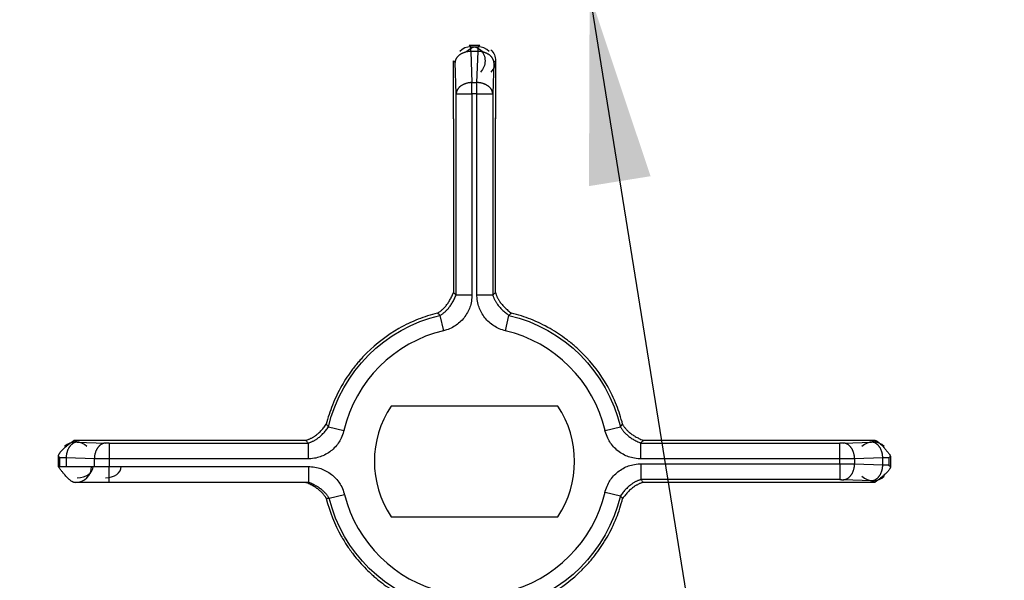
# Model space of a CAD drawing. Units: inches. Extents: x 0.1 to 33.9, y 0.1 to 22.
# Drawn here: x 21.4 to 22.3, y 6.5 to 7 of the extents above; entities that cross this region are included whole.
import ezdxf

# ---------------------------------------------------------------- set-up
doc = ezdxf.new("R2010")
doc.units = ezdxf.units.IN
doc.header["$MEASUREMENT"] = 0
doc.layers.add('1', color=7, linetype='Continuous', true_color=0xffffff)
doc.dimstyles.get("Standard").update_dxf_attribs({"dimtxt": 0.18, "dimasz": 0.18, "dimexe": 0.18, "dimexo": 0.0625, "dimgap": 0.09, "dimtad": 0, "dimtih": 1, "dimtoh": 1, "dimdec": 4, "dimzin": 0, "dimdsep": 46, "dimtxsty": 'Standard', "dimcen": 0.09, "dimadec": 0, "dimazin": 0, "dimtfac": 1, "dimtdec": 4, "dimtofl": 0, "dimtmove": 0, "dimatfit": 3, "dimfxl": 0, "dimtolj": 1, "dimtzin": 0, "dimarcsym": 0})

msp = doc.modelspace()

# ---------------------------------------------------------------- linework, layer by layer
at = {"layer": '1', "color": 254}
for p, q in [((21.83798, 6.96237), (21.83959, 6.96076)), ((21.83798, 6.96237), (21.848, 6.96237)), ((21.83959, 6.95638), (21.83959, 6.96076)), ((21.83959, 6.96076), (21.8464, 6.96076)), ((21.83959, 6.95638), (21.84062, 6.92676)), ((21.8464, 6.95638), (21.83959, 6.95638)), ((21.84536, 6.92676), (21.8464, 6.95638)), ((21.8464, 6.96076), (21.848, 6.96237)), ((21.8464, 6.95638), (21.8464, 6.96076)), ((21.82299, 6.89237), (21.82299, 6.94738)), ((21.8246, 6.94577), (21.82299, 6.94738)), ((21.82563, 6.91615), (21.8246, 6.94577)), ((21.86139, 6.94577), (21.86035, 6.91615)), ((21.86299, 6.94738), (21.86139, 6.94577)), ((21.86299, 6.94738), (21.86299, 6.89237)), ((21.84062, 6.91615), (21.84062, 6.92676)), ((21.84062, 6.92676), (21.84536, 6.92676)), ((21.84536, 6.91615), (21.84536, 6.92676)), ((21.82563, 6.72536), (21.82563, 6.91615)), ((21.82563, 6.91615), (21.84062, 6.91615)), ((21.84062, 6.91615), (21.84062, 6.72536)), ((21.84536, 6.91615), (21.84062, 6.91615)), ((21.84536, 6.72536), (21.84536, 6.91615)), ((21.84536, 6.91615), (21.86035, 6.91615)), ((21.86035, 6.91615), (21.86035, 6.72536)), ((21.82563, 6.72536), (21.84062, 6.72536)), ((21.84536, 6.72536), (21.86035, 6.72536)), ((21.81024, 6.70591), (21.81369, 6.69132)), ((21.8723, 6.69132), (21.87574, 6.70591)), ((21.92217, 6.61987), (21.76382, 6.61987)), ((21.70445, 6.60012), (21.71904, 6.59667)), ((21.96695, 6.59667), (21.98154, 6.60012)), ((21.46298, 6.58737), (21.46452, 6.58583)), ((21.46598, 6.58572), (21.49274, 6.58478)), ((21.49628, 6.58473), (21.685, 6.58473)), ((21.49628, 6.58473), (21.49628, 6.56974)), ((21.685, 6.58473), (21.685, 6.56974)), ((22.00099, 6.56974), (22.00099, 6.58473)), ((22.00099, 6.58473), (22.18971, 6.58473)), ((22.18971, 6.56974), (22.18971, 6.58473)), ((22.19324, 6.58478), (22.22001, 6.58572)), ((22.22147, 6.58583), (22.223, 6.58737)), ((21.44953, 6.57084), (21.44799, 6.57238)), ((22.23799, 6.57238), (22.23646, 6.57084)), ((21.44799, 6.56237), (21.44953, 6.56237)), ((21.44953, 6.56237), (21.44953, 6.57084)), ((21.44953, 6.56237), (21.45537, 6.56237)), ((21.48213, 6.56979), (21.45537, 6.57073)), ((21.45537, 6.57073), (21.45537, 6.56237)), ((21.45537, 6.56237), (21.48213, 6.56237)), ((21.48213, 6.56237), (21.48213, 6.56979)), ((21.48213, 6.56237), (21.49628, 6.56237)), ((21.685, 6.56974), (21.49628, 6.56974)), ((21.49628, 6.56974), (21.49628, 6.56237)), ((21.49628, 6.56237), (21.6856, 6.56237)), ((21.49628, 6.54737), (21.49628, 6.56237)), ((21.6856, 6.54737), (21.6856, 6.56237)), ((22.18971, 6.56974), (22.00099, 6.56974)), ((22.00099, 6.565), (22.18971, 6.565)), ((22.00099, 6.565), (22.00099, 6.55)), ((22.18971, 6.565), (22.18971, 6.56974)), ((22.18971, 6.565), (22.18971, 6.55)), ((22.23061, 6.57073), (22.20385, 6.56979)), ((22.20385, 6.56979), (22.20385, 6.56494)), ((22.20385, 6.56494), (22.23061, 6.56401)), ((22.23061, 6.56401), (22.23061, 6.57073)), ((22.23646, 6.57084), (22.23646, 6.56389)), ((22.23646, 6.56389), (22.23799, 6.56236)), ((21.46452, 6.54737), (21.463, 6.54737)), ((21.46598, 6.54737), (21.46452, 6.54737)), ((21.49274, 6.54737), (21.46598, 6.54737)), ((21.49628, 6.54737), (21.49274, 6.54737)), ((21.6856, 6.54737), (21.49628, 6.54737)), ((22.18971, 6.55), (22.00099, 6.55)), ((22.22001, 6.54902), (22.19324, 6.54995)), ((22.223, 6.54737), (22.22147, 6.5489)), ((21.70502, 6.53229), (21.71955, 6.53599)), ((21.96695, 6.53806), (21.98154, 6.53462)), ((21.76382, 6.51487), (21.92217, 6.51487))]:
    msp.add_line(p, q, dxfattribs=at)
for points in [[(21.83959, 6.95638, 0), (21.83912, 6.95637, 0), (21.83866, 6.95634, 0), (21.8382, 6.95631, 0), (21.83774, 6.95627, 0), (21.83728, 6.95621, 0), (21.83682, 6.95615, 0), (21.83637, 6.95608, 0), (21.83591, 6.95599, 0), (21.83547, 6.9559, 0), (21.83502, 6.9558, 0), (21.83458, 6.95569, 0), (21.83415, 6.95556, 0), (21.83372, 6.95543, 0), (21.8333, 6.95529, 0), (21.83288, 6.95514, 0), (21.83247, 6.95498, 0), (21.83206, 6.95482, 0), (21.83166, 6.95464, 0), (21.83127, 6.95446, 0), (21.83089, 6.95426, 0), (21.83052, 6.95406, 0), (21.83015, 6.95385, 0), (21.8298, 6.95364, 0), (21.82945, 6.95341, 0), (21.82911, 6.95318, 0), (21.82879, 6.95294, 0), (21.82847, 6.9527, 0), (21.82817, 6.95245, 0), (21.82787, 6.95219, 0), (21.82759, 6.95193, 0), (21.82731, 6.95165, 0), (21.82705, 6.95138, 0), (21.82681, 6.9511, 0), (21.82657, 6.95081, 0), (21.82634, 6.95052, 0), (21.82613, 6.95022, 0), (21.82594, 6.94992, 0), (21.82575, 6.94962, 0), (21.82558, 6.94931, 0), (21.82542, 6.949, 0), (21.82527, 6.94869, 0), (21.82514, 6.94837, 0), (21.82502, 6.94805, 0), (21.82492, 6.94773, 0), (21.82483, 6.94741, 0), (21.82476, 6.94708, 0), (21.82469, 6.94676, 0), (21.82465, 6.94643, 0), (21.82461, 6.9461, 0), (21.8246, 6.94577, 0)], [(21.86139, 6.94577, 0), (21.86137, 6.9461, 0), (21.86134, 6.94643, 0), (21.86129, 6.94676, 0), (21.86123, 6.94708, 0), (21.86115, 6.94741, 0), (21.86106, 6.94773, 0), (21.86096, 6.94805, 0), (21.86084, 6.94837, 0), (21.86071, 6.94869, 0), (21.86057, 6.949, 0), (21.86041, 6.94931, 0), (21.86023, 6.94962, 0), (21.86005, 6.94992, 0), (21.85985, 6.95022, 0), (21.85964, 6.95052, 0), (21.85942, 6.95081, 0), (21.85918, 6.9511, 0), (21.85893, 6.95138, 0), (21.85867, 6.95165, 0), (21.8584, 6.95193, 0), (21.85811, 6.95219, 0), (21.85782, 6.95245, 0), (21.85751, 6.9527, 0), (21.8572, 6.95294, 0), (21.85687, 6.95318, 0), (21.85653, 6.95341, 0), (21.85619, 6.95364, 0), (21.85583, 6.95385, 0), (21.85547, 6.95406, 0), (21.85509, 6.95426, 0), (21.85471, 6.95446, 0), (21.85432, 6.95464, 0), (21.85392, 6.95482, 0), (21.85352, 6.95498, 0), (21.85311, 6.95514, 0), (21.85269, 6.95529, 0), (21.85227, 6.95543, 0), (21.85184, 6.95556, 0), (21.8514, 6.95569, 0), (21.85096, 6.9558, 0), (21.85052, 6.9559, 0), (21.85007, 6.95599, 0), (21.84962, 6.95608, 0), (21.84916, 6.95615, 0), (21.84871, 6.95621, 0), (21.84825, 6.95627, 0), (21.84779, 6.95631, 0), (21.84733, 6.95634, 0), (21.84686, 6.95637, 0), (21.8464, 6.95638, 0)], [(21.84062, 6.92676, 0), (21.84016, 6.92675, 0), (21.83969, 6.92672, 0), (21.83923, 6.92669, 0), (21.83877, 6.92665, 0), (21.83831, 6.92659, 0), (21.83785, 6.92653, 0), (21.8374, 6.92646, 0), (21.83695, 6.92637, 0), (21.8365, 6.92628, 0), (21.83606, 6.92618, 0), (21.83562, 6.92607, 0), (21.83518, 6.92594, 0), (21.83475, 6.92581, 0), (21.83433, 6.92567, 0), (21.83391, 6.92552, 0), (21.8335, 6.92536, 0), (21.8331, 6.9252, 0), (21.8327, 6.92502, 0), (21.83231, 6.92484, 0), (21.83193, 6.92464, 0), (21.83155, 6.92444, 0), (21.83119, 6.92424, 0), (21.83083, 6.92402, 0), (21.83049, 6.92379, 0), (21.83015, 6.92356, 0), (21.82982, 6.92333, 0), (21.82951, 6.92308, 0), (21.8292, 6.92283, 0), (21.8289, 6.92257, 0), (21.82862, 6.92231, 0), (21.82835, 6.92204, 0), (21.82809, 6.92176, 0), (21.82784, 6.92148, 0), (21.8276, 6.92119, 0), (21.82738, 6.9209, 0), (21.82717, 6.92061, 0), (21.82697, 6.92031, 0), (21.82678, 6.92, 0), (21.82661, 6.91969, 0), (21.82645, 6.91938, 0), (21.82631, 6.91907, 0), (21.82618, 6.91875, 0), (21.82606, 6.91843, 0), (21.82596, 6.91811, 0), (21.82587, 6.91779, 0), (21.82579, 6.91746, 0), (21.82573, 6.91714, 0), (21.82568, 6.91681, 0), (21.82565, 6.91648, 0), (21.82563, 6.91615, 0)], [(21.86035, 6.91615, 0), (21.86034, 6.91648, 0), (21.8603, 6.91681, 0), (21.86026, 6.91714, 0), (21.86019, 6.91746, 0), (21.86012, 6.91779, 0), (21.86003, 6.91811, 0), (21.85993, 6.91843, 0), (21.85981, 6.91875, 0), (21.85968, 6.91907, 0), (21.85953, 6.91938, 0), (21.85937, 6.91969, 0), (21.8592, 6.92, 0), (21.85902, 6.92031, 0), (21.85882, 6.92061, 0), (21.85861, 6.9209, 0), (21.85838, 6.92119, 0), (21.85815, 6.92148, 0), (21.8579, 6.92176, 0), (21.85764, 6.92204, 0), (21.85736, 6.92231, 0), (21.85708, 6.92257, 0), (21.85679, 6.92283, 0), (21.85648, 6.92308, 0), (21.85616, 6.92333, 0), (21.85584, 6.92356, 0), (21.8555, 6.92379, 0), (21.85515, 6.92402, 0), (21.8548, 6.92424, 0), (21.85443, 6.92444, 0), (21.85406, 6.92464, 0), (21.85368, 6.92484, 0), (21.85329, 6.92502, 0), (21.85289, 6.9252, 0), (21.85248, 6.92536, 0), (21.85207, 6.92552, 0), (21.85165, 6.92567, 0), (21.85123, 6.92581, 0), (21.8508, 6.92594, 0), (21.85037, 6.92607, 0), (21.84993, 6.92618, 0), (21.84948, 6.92628, 0), (21.84904, 6.92637, 0), (21.84858, 6.92646, 0), (21.84813, 6.92653, 0), (21.84767, 6.92659, 0), (21.84721, 6.92665, 0), (21.84675, 6.92669, 0), (21.84629, 6.92672, 0), (21.84583, 6.92675, 0), (21.84536, 6.92676, 0)], [(21.46598, 6.58572, 0), (21.46565, 6.5857, 0), (21.46532, 6.58566, 0), (21.465, 6.58562, 0), (21.46467, 6.58556, 0), (21.46435, 6.58548, 0), (21.46402, 6.58539, 0), (21.4637, 6.58529, 0), (21.46338, 6.58517, 0), (21.46306, 6.58504, 0), (21.46275, 6.58489, 0), (21.46244, 6.58473, 0), (21.46213, 6.58456, 0), (21.46183, 6.58438, 0), (21.46153, 6.58418, 0), (21.46123, 6.58397, 0), (21.46094, 6.58374, 0), (21.46065, 6.58351, 0), (21.46037, 6.58326, 0), (21.4601, 6.583, 0), (21.45983, 6.58272, 0), (21.45956, 6.58244, 0), (21.45931, 6.58215, 0), (21.45905, 6.58184, 0), (21.45881, 6.58152, 0), (21.45857, 6.5812, 0), (21.45834, 6.58086, 0), (21.45811, 6.58051, 0), (21.4579, 6.58016, 0), (21.45769, 6.57979, 0), (21.45749, 6.57942, 0), (21.4573, 6.57904, 0), (21.45711, 6.57865, 0), (21.45694, 6.57825, 0), (21.45677, 6.57785, 0), (21.45661, 6.57743, 0), (21.45646, 6.57702, 0), (21.45632, 6.57659, 0), (21.45619, 6.57616, 0), (21.45607, 6.57573, 0), (21.45596, 6.57529, 0), (21.45585, 6.57484, 0), (21.45576, 6.5744, 0), (21.45568, 6.57395, 0), (21.4556, 6.57349, 0), (21.45554, 6.57303, 0), (21.45549, 6.57258, 0), (21.45544, 6.57211, 0), (21.45541, 6.57165, 0), (21.45539, 6.57119, 0), (21.45537, 6.57073, 0)], [(21.46598, 6.58572, 0), (21.46593, 6.58572, 0), (21.46587, 6.58572, 0), (21.46582, 6.58572, 0), (21.46577, 6.58572, 0), (21.46572, 6.58573, 0), (21.46568, 6.58573, 0), (21.46563, 6.58573, 0), (21.46558, 6.58573, 0), (21.46553, 6.58573, 0), (21.46549, 6.58574, 0), (21.46545, 6.58574, 0), (21.4654, 6.58574, 0), (21.46536, 6.58574, 0), (21.46532, 6.58574, 0), (21.46528, 6.58575, 0), (21.46524, 6.58575, 0), (21.4652, 6.58575, 0), (21.46516, 6.58575, 0), (21.46513, 6.58576, 0), (21.46509, 6.58576, 0), (21.46506, 6.58576, 0), (21.46502, 6.58576, 0), (21.46499, 6.58577, 0), (21.46496, 6.58577, 0), (21.46493, 6.58577, 0), (21.4649, 6.58577, 0), (21.46487, 6.58577, 0), (21.46484, 6.58578, 0), (21.46482, 6.58578, 0), (21.46479, 6.58578, 0), (21.46477, 6.58578, 0), (21.46475, 6.58579, 0), (21.46472, 6.58579, 0), (21.4647, 6.58579, 0), (21.46468, 6.58579, 0), (21.46466, 6.5858, 0), (21.46465, 6.5858, 0), (21.46463, 6.5858, 0), (21.46461, 6.5858, 0), (21.4646, 6.58581, 0), (21.46459, 6.58581, 0), (21.46457, 6.58581, 0), (21.46456, 6.58582, 0), (21.46455, 6.58582, 0), (21.46454, 6.58582, 0), (21.46454, 6.58582, 0), (21.46453, 6.58583, 0), (21.46452, 6.58583, 0), (21.46452, 6.58583, 0), (21.46452, 6.58583, 0)], [(21.49274, 6.58478, 0), (21.49241, 6.58476, 0), (21.49209, 6.58473, 0), (21.49176, 6.58468, 0), (21.49143, 6.58462, 0), (21.49111, 6.58455, 0), (21.49078, 6.58446, 0), (21.49046, 6.58435, 0), (21.49014, 6.58423, 0), (21.48983, 6.5841, 0), (21.48951, 6.58396, 0), (21.4892, 6.5838, 0), (21.48889, 6.58363, 0), (21.48859, 6.58344, 0), (21.48829, 6.58324, 0), (21.48799, 6.58303, 0), (21.4877, 6.58281, 0), (21.48742, 6.58257, 0), (21.48714, 6.58232, 0), (21.48686, 6.58206, 0), (21.48659, 6.58179, 0), (21.48633, 6.58151, 0), (21.48607, 6.58121, 0), (21.48582, 6.58091, 0), (21.48557, 6.58059, 0), (21.48533, 6.58026, 0), (21.4851, 6.57993, 0), (21.48488, 6.57958, 0), (21.48466, 6.57922, 0), (21.48445, 6.57886, 0), (21.48425, 6.57848, 0), (21.48406, 6.5781, 0), (21.48387, 6.57771, 0), (21.4837, 6.57732, 0), (21.48353, 6.57691, 0), (21.48337, 6.5765, 0), (21.48322, 6.57608, 0), (21.48308, 6.57566, 0), (21.48295, 6.57523, 0), (21.48283, 6.57479, 0), (21.48272, 6.57435, 0), (21.48261, 6.57391, 0), (21.48252, 6.57346, 0), (21.48244, 6.57301, 0), (21.48236, 6.57256, 0), (21.4823, 6.5721, 0), (21.48225, 6.57164, 0), (21.4822, 6.57118, 0), (21.48217, 6.57072, 0), (21.48215, 6.57025, 0), (21.48213, 6.56979, 0)], [(21.49628, 6.58473, 0), (21.4962, 6.58473, 0), (21.49612, 6.58473, 0), (21.49604, 6.58473, 0), (21.49596, 6.58473, 0), (21.49588, 6.58473, 0), (21.49581, 6.58473, 0), (21.49573, 6.58473, 0), (21.49565, 6.58473, 0), (21.49557, 6.58473, 0), (21.49549, 6.58473, 0), (21.49542, 6.58473, 0), (21.49534, 6.58473, 0), (21.49526, 6.58473, 0), (21.49519, 6.58473, 0), (21.49511, 6.58474, 0), (21.49503, 6.58474, 0), (21.49496, 6.58474, 0), (21.49488, 6.58474, 0), (21.49481, 6.58474, 0), (21.49473, 6.58474, 0), (21.49466, 6.58474, 0), (21.49458, 6.58474, 0), (21.49451, 6.58474, 0), (21.49444, 6.58474, 0), (21.49436, 6.58474, 0), (21.49429, 6.58474, 0), (21.49422, 6.58475, 0), (21.49415, 6.58475, 0), (21.49408, 6.58475, 0), (21.49401, 6.58475, 0), (21.49394, 6.58475, 0), (21.49387, 6.58475, 0), (21.4938, 6.58475, 0), (21.49373, 6.58475, 0), (21.49366, 6.58476, 0), (21.4936, 6.58476, 0), (21.49353, 6.58476, 0), (21.49347, 6.58476, 0), (21.4934, 6.58476, 0), (21.49334, 6.58476, 0), (21.49327, 6.58477, 0), (21.49321, 6.58477, 0), (21.49315, 6.58477, 0), (21.49309, 6.58477, 0), (21.49303, 6.58477, 0), (21.49297, 6.58477, 0), (21.49291, 6.58478, 0), (21.49285, 6.58478, 0), (21.4928, 6.58478, 0), (21.49274, 6.58478, 0)], [(22.19324, 6.58478, 0), (22.19319, 6.58478, 0), (22.19313, 6.58478, 0), (22.19307, 6.58478, 0), (22.19301, 6.58477, 0), (22.19296, 6.58477, 0), (22.1929, 6.58477, 0), (22.19283, 6.58477, 0), (22.19277, 6.58477, 0), (22.19271, 6.58477, 0), (22.19265, 6.58476, 0), (22.19258, 6.58476, 0), (22.19252, 6.58476, 0), (22.19245, 6.58476, 0), (22.19239, 6.58476, 0), (22.19232, 6.58476, 0), (22.19225, 6.58475, 0), (22.19219, 6.58475, 0), (22.19212, 6.58475, 0), (22.19205, 6.58475, 0), (22.19198, 6.58475, 0), (22.19191, 6.58475, 0), (22.19184, 6.58475, 0), (22.19177, 6.58475, 0), (22.19169, 6.58474, 0), (22.19162, 6.58474, 0), (22.19155, 6.58474, 0), (22.19148, 6.58474, 0), (22.1914, 6.58474, 0), (22.19133, 6.58474, 0), (22.19125, 6.58474, 0), (22.19118, 6.58474, 0), (22.1911, 6.58474, 0), (22.19103, 6.58474, 0), (22.19095, 6.58474, 0), (22.19088, 6.58474, 0), (22.1908, 6.58473, 0), (22.19072, 6.58473, 0), (22.19064, 6.58473, 0), (22.19057, 6.58473, 0), (22.19049, 6.58473, 0), (22.19041, 6.58473, 0), (22.19033, 6.58473, 0), (22.19026, 6.58473, 0), (22.19018, 6.58473, 0), (22.1901, 6.58473, 0), (22.19002, 6.58473, 0), (22.18994, 6.58473, 0), (22.18987, 6.58473, 0), (22.18979, 6.58473, 0), (22.18971, 6.58473, 0)], [(22.20385, 6.56979, 0), (22.20384, 6.57025, 0), (22.20381, 6.57072, 0), (22.20378, 6.57118, 0), (22.20374, 6.57164, 0), (22.20368, 6.5721, 0), (22.20362, 6.57256, 0), (22.20355, 6.57301, 0), (22.20346, 6.57346, 0), (22.20337, 6.57391, 0), (22.20327, 6.57435, 0), (22.20316, 6.57479, 0), (22.20303, 6.57523, 0), (22.2029, 6.57566, 0), (22.20276, 6.57608, 0), (22.20261, 6.5765, 0), (22.20245, 6.57691, 0), (22.20229, 6.57732, 0), (22.20211, 6.57771, 0), (22.20193, 6.5781, 0), (22.20173, 6.57848, 0), (22.20153, 6.57886, 0), (22.20132, 6.57922, 0), (22.20111, 6.57958, 0), (22.20088, 6.57993, 0), (22.20065, 6.58026, 0), (22.20041, 6.58059, 0), (22.20017, 6.58091, 0), (22.19992, 6.58121, 0), (22.19966, 6.58151, 0), (22.19939, 6.58179, 0), (22.19912, 6.58206, 0), (22.19885, 6.58232, 0), (22.19857, 6.58257, 0), (22.19828, 6.58281, 0), (22.19799, 6.58303, 0), (22.19769, 6.58324, 0), (22.19739, 6.58344, 0), (22.19709, 6.58363, 0), (22.19678, 6.5838, 0), (22.19647, 6.58396, 0), (22.19616, 6.5841, 0), (22.19584, 6.58423, 0), (22.19552, 6.58435, 0), (22.1952, 6.58446, 0), (22.19488, 6.58455, 0), (22.19455, 6.58462, 0), (22.19423, 6.58468, 0), (22.1939, 6.58473, 0), (22.19357, 6.58476, 0), (22.19324, 6.58478, 0)], [(22.22147, 6.58583, 0), (22.22146, 6.58583, 0), (22.22146, 6.58583, 0), (22.22145, 6.58583, 0), (22.22145, 6.58582, 0), (22.22144, 6.58582, 0), (22.22143, 6.58582, 0), (22.22142, 6.58582, 0), (22.22141, 6.58581, 0), (22.2214, 6.58581, 0), (22.22138, 6.58581, 0), (22.22137, 6.5858, 0), (22.22136, 6.5858, 0), (22.22134, 6.5858, 0), (22.22132, 6.5858, 0), (22.2213, 6.58579, 0), (22.22128, 6.58579, 0), (22.22126, 6.58579, 0), (22.22124, 6.58579, 0), (22.22122, 6.58578, 0), (22.22119, 6.58578, 0), (22.22117, 6.58578, 0), (22.22114, 6.58578, 0), (22.22111, 6.58577, 0), (22.22108, 6.58577, 0), (22.22106, 6.58577, 0), (22.22103, 6.58577, 0), (22.22099, 6.58577, 0), (22.22096, 6.58576, 0), (22.22093, 6.58576, 0), (22.22089, 6.58576, 0), (22.22086, 6.58576, 0), (22.22082, 6.58575, 0), (22.22078, 6.58575, 0), (22.22075, 6.58575, 0), (22.22071, 6.58575, 0), (22.22067, 6.58574, 0), (22.22062, 6.58574, 0), (22.22058, 6.58574, 0), (22.22054, 6.58574, 0), (22.22049, 6.58574, 0), (22.22045, 6.58573, 0), (22.2204, 6.58573, 0), (22.22036, 6.58573, 0), (22.22031, 6.58573, 0), (22.22026, 6.58573, 0), (22.22021, 6.58572, 0), (22.22016, 6.58572, 0), (22.22011, 6.58572, 0), (22.22006, 6.58572, 0), (22.22001, 6.58572, 0)], [(22.23061, 6.57073, 0), (22.2306, 6.57119, 0), (22.23058, 6.57165, 0), (22.23054, 6.57211, 0), (22.2305, 6.57258, 0), (22.23045, 6.57303, 0), (22.23038, 6.57349, 0), (22.23031, 6.57395, 0), (22.23023, 6.5744, 0), (22.23013, 6.57484, 0), (22.23003, 6.57529, 0), (22.22992, 6.57573, 0), (22.2298, 6.57616, 0), (22.22966, 6.57659, 0), (22.22952, 6.57702, 0), (22.22937, 6.57743, 0), (22.22922, 6.57785, 0), (22.22905, 6.57825, 0), (22.22887, 6.57865, 0), (22.22869, 6.57904, 0), (22.2285, 6.57942, 0), (22.2283, 6.57979, 0), (22.22809, 6.58016, 0), (22.22787, 6.58051, 0), (22.22765, 6.58086, 0), (22.22741, 6.5812, 0), (22.22718, 6.58152, 0), (22.22693, 6.58184, 0), (22.22668, 6.58215, 0), (22.22642, 6.58244, 0), (22.22616, 6.58272, 0), (22.22589, 6.583, 0), (22.22561, 6.58326, 0), (22.22533, 6.58351, 0), (22.22504, 6.58374, 0), (22.22475, 6.58397, 0), (22.22446, 6.58418, 0), (22.22416, 6.58438, 0), (22.22385, 6.58456, 0), (22.22355, 6.58473, 0), (22.22323, 6.58489, 0), (22.22292, 6.58504, 0), (22.2226, 6.58517, 0), (22.22228, 6.58529, 0), (22.22196, 6.58539, 0), (22.22164, 6.58548, 0), (22.22131, 6.58556, 0), (22.22099, 6.58562, 0), (22.22066, 6.58566, 0), (22.22033, 6.5857, 0), (22.22001, 6.58572, 0)], [(21.45537, 6.57073, 0), (21.45516, 6.57073, 0), (21.45495, 6.57073, 0), (21.45475, 6.57073, 0), (21.45455, 6.57073, 0), (21.45435, 6.57073, 0), (21.45416, 6.57074, 0), (21.45397, 6.57074, 0), (21.45378, 6.57074, 0), (21.4536, 6.57074, 0), (21.45342, 6.57075, 0), (21.45324, 6.57075, 0), (21.45307, 6.57075, 0), (21.4529, 6.57075, 0), (21.45273, 6.57075, 0), (21.45257, 6.57076, 0), (21.45241, 6.57076, 0), (21.45226, 6.57076, 0), (21.45211, 6.57076, 0), (21.45196, 6.57076, 0), (21.45182, 6.57077, 0), (21.45168, 6.57077, 0), (21.45155, 6.57077, 0), (21.45142, 6.57077, 0), (21.45129, 6.57078, 0), (21.45117, 6.57078, 0), (21.45106, 6.57078, 0), (21.45094, 6.57078, 0), (21.45083, 6.57079, 0), (21.45073, 6.57079, 0), (21.45063, 6.57079, 0), (21.45053, 6.57079, 0), (21.45044, 6.5708, 0), (21.45035, 6.5708, 0), (21.45027, 6.5708, 0), (21.45019, 6.5708, 0), (21.45011, 6.57081, 0), (21.45004, 6.57081, 0), (21.44998, 6.57081, 0), (21.44991, 6.57081, 0), (21.44986, 6.57082, 0), (21.4498, 6.57082, 0), (21.44975, 6.57082, 0), (21.44971, 6.57082, 0), (21.44967, 6.57083, 0), (21.44964, 6.57083, 0), (21.4496, 6.57083, 0), (21.44958, 6.57083, 0), (21.44956, 6.57084, 0), (21.44954, 6.57084, 0), (21.44953, 6.57084, 0)], [(21.49628, 6.56974, 0), (21.49596, 6.56974, 0), (21.49565, 6.56974, 0), (21.49533, 6.56974, 0), (21.49502, 6.56974, 0), (21.49471, 6.56974, 0), (21.49439, 6.56974, 0), (21.49408, 6.56974, 0), (21.49377, 6.56974, 0), (21.49346, 6.56974, 0), (21.49315, 6.56974, 0), (21.49284, 6.56974, 0), (21.49253, 6.56974, 0), (21.49222, 6.56974, 0), (21.49191, 6.56974, 0), (21.49161, 6.56974, 0), (21.4913, 6.56974, 0), (21.491, 6.56975, 0), (21.4907, 6.56975, 0), (21.4904, 6.56975, 0), (21.4901, 6.56975, 0), (21.4898, 6.56975, 0), (21.4895, 6.56975, 0), (21.48921, 6.56975, 0), (21.48891, 6.56975, 0), (21.48862, 6.56975, 0), (21.48833, 6.56975, 0), (21.48805, 6.56975, 0), (21.48776, 6.56976, 0), (21.48748, 6.56976, 0), (21.4872, 6.56976, 0), (21.48692, 6.56976, 0), (21.48664, 6.56976, 0), (21.48637, 6.56976, 0), (21.4861, 6.56976, 0), (21.48583, 6.56977, 0), (21.48556, 6.56977, 0), (21.4853, 6.56977, 0), (21.48503, 6.56977, 0), (21.48478, 6.56977, 0), (21.48452, 6.56977, 0), (21.48427, 6.56977, 0), (21.48402, 6.56978, 0), (21.48377, 6.56978, 0), (21.48353, 6.56978, 0), (21.48329, 6.56978, 0), (21.48305, 6.56978, 0), (21.48282, 6.56978, 0), (21.48259, 6.56979, 0), (21.48236, 6.56979, 0), (21.48213, 6.56979, 0)], [(22.20385, 6.56979, 0), (22.20363, 6.56979, 0), (22.2034, 6.56979, 0), (22.20317, 6.56978, 0), (22.20293, 6.56978, 0), (22.2027, 6.56978, 0), (22.20246, 6.56978, 0), (22.20221, 6.56978, 0), (22.20197, 6.56978, 0), (22.20172, 6.56977, 0), (22.20146, 6.56977, 0), (22.20121, 6.56977, 0), (22.20095, 6.56977, 0), (22.20069, 6.56977, 0), (22.20042, 6.56977, 0), (22.20016, 6.56977, 0), (22.19989, 6.56976, 0), (22.19962, 6.56976, 0), (22.19934, 6.56976, 0), (22.19907, 6.56976, 0), (22.19879, 6.56976, 0), (22.19851, 6.56976, 0), (22.19822, 6.56976, 0), (22.19794, 6.56975, 0), (22.19765, 6.56975, 0), (22.19736, 6.56975, 0), (22.19707, 6.56975, 0), (22.19678, 6.56975, 0), (22.19648, 6.56975, 0), (22.19619, 6.56975, 0), (22.19589, 6.56975, 0), (22.19559, 6.56975, 0), (22.19529, 6.56975, 0), (22.19499, 6.56975, 0), (22.19468, 6.56974, 0), (22.19438, 6.56974, 0), (22.19407, 6.56974, 0), (22.19376, 6.56974, 0), (22.19346, 6.56974, 0), (22.19315, 6.56974, 0), (22.19284, 6.56974, 0), (22.19253, 6.56974, 0), (22.19221, 6.56974, 0), (22.1919, 6.56974, 0), (22.19159, 6.56974, 0), (22.19128, 6.56974, 0), (22.19096, 6.56974, 0), (22.19065, 6.56974, 0), (22.19034, 6.56974, 0), (22.19002, 6.56974, 0), (22.18971, 6.56974, 0)], [(22.18971, 6.565, 0), (22.19002, 6.565, 0), (22.19034, 6.565, 0), (22.19065, 6.565, 0), (22.19096, 6.565, 0), (22.19128, 6.565, 0), (22.19159, 6.565, 0), (22.1919, 6.56499, 0), (22.19221, 6.56499, 0), (22.19253, 6.56499, 0), (22.19284, 6.56499, 0), (22.19315, 6.56499, 0), (22.19346, 6.56499, 0), (22.19376, 6.56499, 0), (22.19407, 6.56499, 0), (22.19438, 6.56499, 0), (22.19468, 6.56499, 0), (22.19499, 6.56499, 0), (22.19529, 6.56499, 0), (22.19559, 6.56499, 0), (22.19589, 6.56499, 0), (22.19619, 6.56499, 0), (22.19648, 6.56499, 0), (22.19678, 6.56498, 0), (22.19707, 6.56498, 0), (22.19736, 6.56498, 0), (22.19765, 6.56498, 0), (22.19794, 6.56498, 0), (22.19822, 6.56498, 0), (22.19851, 6.56498, 0), (22.19879, 6.56498, 0), (22.19907, 6.56498, 0), (22.19934, 6.56497, 0), (22.19962, 6.56497, 0), (22.19989, 6.56497, 0), (22.20016, 6.56497, 0), (22.20042, 6.56497, 0), (22.20069, 6.56497, 0), (22.20095, 6.56497, 0), (22.20121, 6.56496, 0), (22.20146, 6.56496, 0), (22.20172, 6.56496, 0), (22.20197, 6.56496, 0), (22.20221, 6.56496, 0), (22.20246, 6.56496, 0), (22.2027, 6.56495, 0), (22.20293, 6.56495, 0), (22.20317, 6.56495, 0), (22.2034, 6.56495, 0), (22.20363, 6.56495, 0), (22.20385, 6.56494, 0)], [(22.19324, 6.54995, 0), (22.19357, 6.54997, 0), (22.1939, 6.55001, 0), (22.19423, 6.55005, 0), (22.19455, 6.55011, 0), (22.19488, 6.55019, 0), (22.1952, 6.55028, 0), (22.19552, 6.55038, 0), (22.19584, 6.5505, 0), (22.19616, 6.55063, 0), (22.19647, 6.55078, 0), (22.19678, 6.55094, 0), (22.19709, 6.55111, 0), (22.19739, 6.55129, 0), (22.19769, 6.55149, 0), (22.19799, 6.5517, 0), (22.19828, 6.55193, 0), (22.19857, 6.55216, 0), (22.19885, 6.55241, 0), (22.19912, 6.55267, 0), (22.19939, 6.55295, 0), (22.19966, 6.55323, 0), (22.19992, 6.55352, 0), (22.20017, 6.55383, 0), (22.20041, 6.55415, 0), (22.20065, 6.55447, 0), (22.20088, 6.55481, 0), (22.20111, 6.55516, 0), (22.20132, 6.55551, 0), (22.20153, 6.55588, 0), (22.20173, 6.55625, 0), (22.20193, 6.55663, 0), (22.20211, 6.55702, 0), (22.20229, 6.55742, 0), (22.20245, 6.55782, 0), (22.20261, 6.55824, 0), (22.20276, 6.55865, 0), (22.2029, 6.55908, 0), (22.20303, 6.55951, 0), (22.20316, 6.55994, 0), (22.20327, 6.56038, 0), (22.20337, 6.56083, 0), (22.20346, 6.56127, 0), (22.20355, 6.56172, 0), (22.20362, 6.56218, 0), (22.20368, 6.56264, 0), (22.20374, 6.56309, 0), (22.20378, 6.56356, 0), (22.20381, 6.56402, 0), (22.20384, 6.56448, 0), (22.20385, 6.56494, 0)], [(22.22001, 6.54902, 0), (22.22033, 6.54904, 0), (22.22066, 6.54907, 0), (22.22099, 6.54912, 0), (22.22131, 6.54918, 0), (22.22164, 6.54926, 0), (22.22196, 6.54934, 0), (22.22228, 6.54945, 0), (22.2226, 6.54957, 0), (22.22292, 6.5497, 0), (22.22323, 6.54984, 0), (22.22355, 6.55, 0), (22.22385, 6.55017, 0), (22.22416, 6.55036, 0), (22.22446, 6.55056, 0), (22.22475, 6.55077, 0), (22.22504, 6.55099, 0), (22.22533, 6.55123, 0), (22.22561, 6.55148, 0), (22.22589, 6.55174, 0), (22.22616, 6.55201, 0), (22.22642, 6.55229, 0), (22.22668, 6.55259, 0), (22.22693, 6.5529, 0), (22.22718, 6.55321, 0), (22.22741, 6.55354, 0), (22.22765, 6.55388, 0), (22.22787, 6.55422, 0), (22.22809, 6.55458, 0), (22.2283, 6.55494, 0), (22.2285, 6.55532, 0), (22.22869, 6.5557, 0), (22.22887, 6.55609, 0), (22.22905, 6.55649, 0), (22.22922, 6.55689, 0), (22.22937, 6.5573, 0), (22.22952, 6.55772, 0), (22.22966, 6.55814, 0), (22.2298, 6.55857, 0), (22.22992, 6.55901, 0), (22.23003, 6.55945, 0), (22.23013, 6.55989, 0), (22.23023, 6.56034, 0), (22.23031, 6.56079, 0), (22.23038, 6.56124, 0), (22.23045, 6.5617, 0), (22.2305, 6.56216, 0), (22.23054, 6.56262, 0), (22.23058, 6.56308, 0), (22.2306, 6.56355, 0), (22.23061, 6.56401, 0)], [(22.23646, 6.57084, 0), (22.23645, 6.57084, 0), (22.23643, 6.57084, 0), (22.23641, 6.57083, 0), (22.23638, 6.57083, 0), (22.23635, 6.57083, 0), (22.23631, 6.57083, 0), (22.23627, 6.57082, 0), (22.23623, 6.57082, 0), (22.23618, 6.57082, 0), (22.23613, 6.57082, 0), (22.23607, 6.57081, 0), (22.23601, 6.57081, 0), (22.23594, 6.57081, 0), (22.23587, 6.57081, 0), (22.2358, 6.5708, 0), (22.23572, 6.5708, 0), (22.23563, 6.5708, 0), (22.23555, 6.5708, 0), (22.23545, 6.57079, 0), (22.23536, 6.57079, 0), (22.23526, 6.57079, 0), (22.23515, 6.57079, 0), (22.23504, 6.57078, 0), (22.23493, 6.57078, 0), (22.23481, 6.57078, 0), (22.23469, 6.57078, 0), (22.23456, 6.57077, 0), (22.23443, 6.57077, 0), (22.2343, 6.57077, 0), (22.23416, 6.57077, 0), (22.23402, 6.57076, 0), (22.23387, 6.57076, 0), (22.23372, 6.57076, 0), (22.23357, 6.57076, 0), (22.23341, 6.57076, 0), (22.23325, 6.57075, 0), (22.23309, 6.57075, 0), (22.23292, 6.57075, 0), (22.23274, 6.57075, 0), (22.23257, 6.57075, 0), (22.23239, 6.57074, 0), (22.2322, 6.57074, 0), (22.23202, 6.57074, 0), (22.23183, 6.57074, 0), (22.23163, 6.57073, 0), (22.23144, 6.57073, 0), (22.23123, 6.57073, 0), (22.23103, 6.57073, 0), (22.23082, 6.57073, 0), (22.23061, 6.57073, 0)], [(22.23061, 6.56401, 0), (22.23082, 6.56401, 0), (22.23103, 6.56401, 0), (22.23123, 6.564, 0), (22.23144, 6.564, 0), (22.23163, 6.564, 0), (22.23183, 6.564, 0), (22.23202, 6.564, 0), (22.2322, 6.56399, 0), (22.23239, 6.56399, 0), (22.23257, 6.56399, 0), (22.23274, 6.56399, 0), (22.23292, 6.56399, 0), (22.23309, 6.56398, 0), (22.23325, 6.56398, 0), (22.23341, 6.56398, 0), (22.23357, 6.56398, 0), (22.23372, 6.56398, 0), (22.23387, 6.56397, 0), (22.23402, 6.56397, 0), (22.23416, 6.56397, 0), (22.2343, 6.56397, 0), (22.23443, 6.56396, 0), (22.23456, 6.56396, 0), (22.23469, 6.56396, 0), (22.23481, 6.56396, 0), (22.23493, 6.56395, 0), (22.23504, 6.56395, 0), (22.23515, 6.56395, 0), (22.23526, 6.56395, 0), (22.23536, 6.56394, 0), (22.23545, 6.56394, 0), (22.23555, 6.56394, 0), (22.23563, 6.56394, 0), (22.23572, 6.56393, 0), (22.2358, 6.56393, 0), (22.23587, 6.56393, 0), (22.23594, 6.56393, 0), (22.23601, 6.56392, 0), (22.23607, 6.56392, 0), (22.23613, 6.56392, 0), (22.23618, 6.56392, 0), (22.23623, 6.56391, 0), (22.23627, 6.56391, 0), (22.23631, 6.56391, 0), (22.23635, 6.56391, 0), (22.23638, 6.5639, 0), (22.23641, 6.5639, 0), (22.23643, 6.5639, 0), (22.23645, 6.5639, 0), (22.23646, 6.56389, 0)], [(22.18971, 6.55, 0), (22.18979, 6.55, 0), (22.18987, 6.55, 0), (22.18994, 6.55, 0), (22.19002, 6.55, 0), (22.1901, 6.55, 0), (22.19018, 6.55, 0), (22.19026, 6.55, 0), (22.19033, 6.55, 0), (22.19041, 6.55, 0), (22.19049, 6.55, 0), (22.19057, 6.55, 0), (22.19064, 6.55, 0), (22.19072, 6.55, 0), (22.1908, 6.55, 0), (22.19088, 6.55, 0), (22.19095, 6.55, 0), (22.19103, 6.55, 0), (22.1911, 6.55, 0), (22.19118, 6.55, 0), (22.19125, 6.55, 0), (22.19133, 6.55, 0), (22.1914, 6.54999, 0), (22.19148, 6.54999, 0), (22.19155, 6.54999, 0), (22.19162, 6.54999, 0), (22.19169, 6.54999, 0), (22.19177, 6.54999, 0), (22.19184, 6.54999, 0), (22.19191, 6.54999, 0), (22.19198, 6.54999, 0), (22.19205, 6.54998, 0), (22.19212, 6.54998, 0), (22.19219, 6.54998, 0), (22.19225, 6.54998, 0), (22.19232, 6.54998, 0), (22.19239, 6.54998, 0), (22.19245, 6.54998, 0), (22.19252, 6.54997, 0), (22.19258, 6.54997, 0), (22.19265, 6.54997, 0), (22.19271, 6.54997, 0), (22.19277, 6.54997, 0), (22.19283, 6.54997, 0), (22.1929, 6.54996, 0), (22.19296, 6.54996, 0), (22.19301, 6.54996, 0), (22.19307, 6.54996, 0), (22.19313, 6.54996, 0), (22.19319, 6.54996, 0), (22.19324, 6.54995, 0)], [(22.22001, 6.54902, 0), (22.22006, 6.54902, 0), (22.22011, 6.54902, 0), (22.22016, 6.54901, 0), (22.22021, 6.54901, 0), (22.22026, 6.54901, 0), (22.22031, 6.54901, 0), (22.22036, 6.54901, 0), (22.2204, 6.549, 0), (22.22045, 6.549, 0), (22.22049, 6.549, 0), (22.22054, 6.549, 0), (22.22058, 6.549, 0), (22.22062, 6.54899, 0), (22.22067, 6.54899, 0), (22.22071, 6.54899, 0), (22.22075, 6.54899, 0), (22.22078, 6.54898, 0), (22.22082, 6.54898, 0), (22.22086, 6.54898, 0), (22.22089, 6.54898, 0), (22.22093, 6.54897, 0), (22.22096, 6.54897, 0), (22.22099, 6.54897, 0), (22.22103, 6.54897, 0), (22.22106, 6.54897, 0), (22.22108, 6.54896, 0), (22.22111, 6.54896, 0), (22.22114, 6.54896, 0), (22.22117, 6.54896, 0), (22.22119, 6.54895, 0), (22.22122, 6.54895, 0), (22.22124, 6.54895, 0), (22.22126, 6.54895, 0), (22.22128, 6.54894, 0), (22.2213, 6.54894, 0), (22.22132, 6.54894, 0), (22.22134, 6.54894, 0), (22.22136, 6.54893, 0), (22.22137, 6.54893, 0), (22.22138, 6.54893, 0), (22.2214, 6.54893, 0), (22.22141, 6.54892, 0), (22.22142, 6.54892, 0), (22.22143, 6.54892, 0), (22.22144, 6.54892, 0), (22.22145, 6.54891, 0), (22.22145, 6.54891, 0), (22.22146, 6.54891, 0), (22.22146, 6.5489, 0), (22.22147, 6.5489, 0)]]:
    msp.add_polyline3d(points, dxfattribs=at)
at = {"layer": '1', "color": 254, "extrusion": (0, 0, -1)}
for start, end in [(13.30065, 76.69935), (103.30065, 166.69935), (193.30065, 256.69935), (283.30065, 345.73657)]:
    msp.add_arc((-21.84299, 6.56737), 0.14236, start, end, dxfattribs=at)
at = {"layer": '1', "color": 254}
for radius, start, end in [(0.12737, 103.30065, 166.69935), (0.12737, 13.30065, 76.69935), (0.095, 146.45226, 213.54774), (0.095, -33.54774, 33.54774), (0.12737, 194.26343, 256.69935), (0.12737, 283.30065, 346.69935)]:
    msp.add_arc((21.84299, 6.56737), radius, start, end, dxfattribs=at)
for centre, ratio, start_param, end_param in [((21.83959, 6.94577), 0.998783, 0.786616, 2.354977), ((21.8464, 6.94577), 0.998783, 0.786616, 2.354977), ((21.46452, 6.57084), 0.998783, 0.786616, 2.354977), ((22.22147, 6.57084), 0.998783, 0.786616, 2.354977), ((21.46452, 6.56237), 0.999391, 4.712389, 6.283185), ((21.46598, 6.56237), 0.707107, 4.712389, 6.283185), ((21.49274, 6.56237), 0.707107, 4.712389, 6.283185), ((22.22147, 6.56389), 0.998783, 3.928209, 5.496569)]:
    msp.add_ellipse(centre, major_axis=(0.015, 0), ratio=ratio, start_param=start_param, end_param=end_param, dxfattribs=at)
at = {"layer": '1', "color": 254, "extrusion": (0, 0, -1)}
for centre in [(21.838, 6.94736), (21.84798, 6.94736)]:
    msp.add_ellipse(centre, major_axis=(-0.01502, 0), ratio=0.998783, start_param=2.356194, end_param=3.926991, dxfattribs=at)
at = {"layer": '1', "color": 3}
msp.add_open_spline([(23.28049, 6.89237), (23.28049, 6.69625), (23.28064, 6.47563), (23.28045, 6.23048), (23.28083, 6.15693), (23.2786, 6.08341), (23.26911, 6.02253), (23.25118, 5.97665), (23.22996, 5.94611), (23.19988, 5.92423), (23.15414, 5.90586), (23.09322, 5.89646), (23.01969, 5.89457), (22.94614, 5.89493), (22.84808, 5.89484), (22.67648, 5.89489), (22.33328, 5.89485), (21.84299, 5.89488), (21.3527, 5.89485), (21.0095, 5.89489), (20.8379, 5.89484), (20.73984, 5.89493), (20.6663, 5.89457), (20.59277, 5.89646), (20.53185, 5.90586), (20.48611, 5.92423), (20.45602, 5.94611), (20.4348, 5.97665), (20.41687, 6.02253), (20.40739, 6.08341), (20.40516, 6.15693), (20.40553, 6.23048), (20.40534, 6.47563), (20.40549, 6.69625), (20.40549, 6.89237)], degree=3, knots=[0, 0, 0, 0, 0.125, 0.140625, 0.15625, 0.171875, 0.1875, 0.195312, 0.203125, 0.210938, 0.21875, 0.234375, 0.25, 0.265625, 0.28125, 0.3125, 0.375, 0.5, 0.625, 0.6875, 0.71875, 0.734375, 0.75, 0.765625, 0.78125, 0.789062, 0.796875, 0.804688, 0.8125, 0.828125, 0.84375, 0.859375, 0.875, 1, 1, 1, 1], dxfattribs=at)
at = {"layer": '1', "color": 254}
for points, knots in [([(23.28049, 6.89237), (23.28049, 6.69625), (23.28064, 6.47563), (23.28045, 6.23048), (23.28083, 6.15693), (23.2786, 6.08341), (23.26911, 6.02253), (23.25118, 5.97665), (23.22996, 5.94611), (23.19988, 5.92423), (23.15414, 5.90586), (23.09322, 5.89646), (23.01969, 5.89457), (22.94614, 5.89493), (22.84808, 5.89484), (22.67648, 5.89489), (22.33328, 5.89485), (21.84299, 5.89488), (21.3527, 5.89485), (21.0095, 5.89489), (20.8379, 5.89484), (20.73984, 5.89493), (20.6663, 5.89457), (20.59277, 5.89646), (20.53185, 5.90586), (20.48611, 5.92423), (20.45602, 5.94611), (20.4348, 5.97665), (20.41687, 6.02253), (20.40739, 6.08341), (20.40516, 6.15693), (20.40553, 6.23048), (20.40534, 6.47563), (20.40549, 6.69625), (20.40549, 6.89237)], [0, 0, 0, 0, 0.125, 0.140625, 0.15625, 0.171875, 0.1875, 0.195312, 0.203125, 0.210938, 0.21875, 0.234375, 0.25, 0.265625, 0.28125, 0.3125, 0.375, 0.5, 0.625, 0.6875, 0.71875, 0.734375, 0.75, 0.765625, 0.78125, 0.789062, 0.796875, 0.804688, 0.8125, 0.828125, 0.84375, 0.859375, 0.875, 1, 1, 1, 1]), ([(23.20049, 6.89237), (23.20049, 6.70516), (23.20076, 6.51796), (23.19984, 6.28396), (23.19979, 6.23715), (23.19903, 6.14355), (23.19971, 6.09597), (23.1849, 6.03962), (23.18109, 6.02833), (23.1692, 6.0082), (23.15976, 6.00043), (23.12806, 5.98576), (23.10461, 5.98238), (23.03565, 5.97566), (22.98938, 5.97663), (22.57346, 5.97542), (22.20376, 5.97487), (21.46436, 5.97487), (21.09466, 5.97551), (20.67875, 5.97668), (20.63222, 5.97567), (20.56374, 5.98556), (20.53944, 5.98995), (20.50426, 6.01954), (20.49875, 6.0445), (20.48609, 6.11187), (20.48671, 6.1582), (20.48626, 6.24997), (20.48609, 6.29586), (20.48524, 6.52528), (20.48549, 6.70883), (20.48549, 6.89237)], [0, 0, 0, 0, 0.125, 0.125, 0.15625, 0.15625, 0.1875, 0.1875, 0.195313, 0.195313, 0.203125, 0.203125, 0.21875, 0.21875, 0.25, 0.25, 0.5, 0.5, 0.75, 0.75, 0.78125, 0.78125, 0.796875, 0.796875, 0.8125, 0.8125, 0.84375, 0.84375, 0.875, 0.875, 1, 1, 1, 1]), ([(21.86299, 6.72743), (21.86299, 6.75218), (21.86299, 6.77693), (21.86299, 6.81679), (21.86299, 6.83191), (21.86299, 6.85458), (21.86299, 6.86115), (21.86299, 6.86575), (21.86299, 6.87035), (21.86299, 6.87495), (21.86299, 6.88415), (21.86299, 6.88875), (21.86299, 6.89335)], [0, 0, 0, 0, 0.450117, 0.450117, 0.725058, 0.725058, 0.862529, 0.862529, 0.862529, 0.931265, 0.931265, 1, 1, 1, 1]), ([(21.84062, 6.72605), (21.8407, 6.72144), (21.83979, 6.71692), (21.83756, 6.71046), (21.83535, 6.70643), (21.8309, 6.70081), (21.82748, 6.69772), (21.82171, 6.69406), (21.81752, 6.69214), (21.81302, 6.69116)], [0, 0, 0, 0, 0.25, 0.25, 0.5, 0.5, 0.75, 0.75, 1, 1, 1, 1]), ([(21.82299, 6.72743), (21.82352, 6.72702), (21.82405, 6.72661), (21.82493, 6.72592), (21.82528, 6.72564), (21.82563, 6.72536)], [0, 0, 0, 0, 0.602617, 0.602617, 1, 1, 1, 1]), ([(21.87296, 6.69117), (21.86846, 6.69215), (21.86427, 6.69407), (21.8585, 6.69773), (21.85508, 6.70081), (21.85064, 6.70643), (21.84842, 6.71047), (21.84618, 6.71693), (21.84528, 6.72145), (21.84536, 6.72605)], [0, 0, 0, 0, 0.25, 0.25, 0.5, 0.5, 0.75, 0.75, 1, 1, 1, 1]), ([(21.86035, 6.72536), (21.86113, 6.72597), (21.8619, 6.72658), (21.86278, 6.72727), (21.86289, 6.72735), (21.86299, 6.72743)], [0, 0, 0, 0, 0.880015, 0.880015, 1, 1, 1, 1]), ([(21.80785, 6.70804), (21.80153, 6.70646), (21.79535, 6.70447), (21.78688, 6.7011), (21.78267, 6.69925), (21.77793, 6.69698), (21.77386, 6.69485), (21.76016, 6.6871), (21.74981, 6.67923), (21.73865, 6.66809), (21.73551, 6.66473), (21.73206, 6.66079), (21.72916, 6.65722), (21.72365, 6.64998), (21.72007, 6.64455), (21.71557, 6.63663), (21.71344, 6.63255), (21.71116, 6.62782), (21.70931, 6.62361), (21.7059, 6.61507), (21.7039, 6.60885), (21.70232, 6.60251)], [0, 0, 0, 0, 0.125, 0.125, 0.1875, 0.1875, 0.25, 0.25, 0.5, 0.5, 0.5625, 0.5625, 0.625, 0.625, 0.75, 0.75, 0.8125, 0.8125, 0.875, 0.875, 1, 1, 1, 1]), ([(21.81024, 6.70591), (21.80997, 6.70615), (21.8097, 6.70639), (21.80891, 6.70711), (21.80838, 6.70758), (21.80785, 6.70804)], [0, 0, 0, 0, 0.337719, 0.337719, 1, 1, 1, 1]), ([(21.87813, 6.70804), (21.87771, 6.70767), (21.87729, 6.70729), (21.87649, 6.70658), (21.87612, 6.70625), (21.87574, 6.70591)], [0, 0, 0, 0, 0.529535, 0.529535, 1, 1, 1, 1]), ([(21.98367, 6.60251), (21.98209, 6.60883), (21.98009, 6.61502), (21.97672, 6.62348), (21.97488, 6.62769), (21.97261, 6.63243), (21.97048, 6.63651), (21.96272, 6.6502), (21.95486, 6.66055), (21.94372, 6.67171), (21.94036, 6.67485), (21.93641, 6.6783), (21.93284, 6.6812), (21.9256, 6.68671), (21.92017, 6.69029), (21.91225, 6.69479), (21.90817, 6.69692), (21.90344, 6.69919), (21.89923, 6.70105), (21.89069, 6.70445), (21.88447, 6.70646), (21.87813, 6.70804)], [0, 0, 0, 0, 0.125, 0.125, 0.1875, 0.1875, 0.25, 0.25, 0.5, 0.5, 0.5625, 0.5625, 0.625, 0.625, 0.75, 0.75, 0.8125, 0.8125, 0.875, 0.875, 1, 1, 1, 1]), ([(21.70232, 6.60251), (21.70269, 6.60209), (21.70306, 6.60167), (21.70378, 6.60087), (21.70411, 6.60049), (21.70445, 6.60012)], [0, 0, 0, 0, 0.529028, 0.529028, 1, 1, 1, 1]), ([(21.98154, 6.60012), (21.98178, 6.60039), (21.98202, 6.60066), (21.98273, 6.60145), (21.9832, 6.60198), (21.98367, 6.60251)], [0, 0, 0, 0, 0.337384, 0.337384, 1, 1, 1, 1]), ([(21.71919, 6.59734), (21.71821, 6.59284), (21.71629, 6.58865), (21.71263, 6.58287), (21.70955, 6.57945), (21.70393, 6.57501), (21.69989, 6.57279), (21.69343, 6.57056), (21.68891, 6.56966), (21.68431, 6.56974)], [0, 0, 0, 0, 0.25, 0.25, 0.5, 0.5, 0.75, 0.75, 1, 1, 1, 1]), ([(22.00167, 6.56974), (21.99707, 6.56966), (21.99255, 6.57057), (21.98609, 6.5728), (21.98205, 6.57501), (21.97643, 6.57946), (21.97335, 6.58288), (21.96968, 6.58865), (21.96777, 6.59284), (21.96679, 6.59734)], [0, 0, 0, 0, 0.25, 0.25, 0.5, 0.5, 0.75, 0.75, 1, 1, 1, 1]), ([(21.685, 6.58473), (21.68439, 6.5855), (21.68378, 6.58628), (21.68309, 6.58716), (21.68301, 6.58726), (21.68292, 6.58737)], [0, 0, 0, 0, 0.878948, 0.878948, 1, 1, 1, 1]), ([(22.00306, 6.58737), (22.00265, 6.58684), (22.00223, 6.58631), (22.00154, 6.58543), (22.00126, 6.58508), (22.00099, 6.58473)], [0, 0, 0, 0, 0.602475, 0.602475, 1, 1, 1, 1]), ([(21.68488, 6.56237), (21.68949, 6.56244), (21.694, 6.56154), (21.70032, 6.55939), (21.70437, 6.5572), (21.70992, 6.55288), (21.71304, 6.5495), (21.71669, 6.54391), (21.71867, 6.53976), (21.71973, 6.53527)], [0, 0, 0, 0, 0.25, 0.25, 0.5, 0.5, 0.75, 0.75, 1, 1, 1, 1]), ([(21.96679, 6.5374), (21.96777, 6.5419), (21.96969, 6.54609), (21.97335, 6.55186), (21.97644, 6.55528), (21.98206, 6.55972), (21.98609, 6.56194), (21.99256, 6.56418), (21.99707, 6.56508), (22.00168, 6.565)], [0, 0, 0, 0, 0.25, 0.25, 0.5, 0.5, 0.75, 0.75, 1, 1, 1, 1]), ([(21.6829, 6.54737), (21.68345, 6.54737), (21.68399, 6.54737), (21.6849, 6.54737), (21.68525, 6.54737), (21.6856, 6.54737)], [0, 0, 0, 0, 0.607618, 0.607618, 1, 1, 1, 1]), ([(22.00099, 6.55), (22.0016, 6.54923), (22.00221, 6.54846), (22.0029, 6.54758), (22.00298, 6.54747), (22.00306, 6.54737)], [0, 0, 0, 0, 0.878548, 0.878548, 1, 1, 1, 1]), ([(21.98367, 6.53222), (21.9833, 6.53264), (21.98292, 6.53307), (21.98221, 6.53386), (21.98187, 6.53424), (21.98154, 6.53462)], [0, 0, 0, 0, 0.528682, 0.528682, 1, 1, 1, 1]), ([(21.70502, 6.53229), (21.70471, 6.53228), (21.70441, 6.53227), (21.70351, 6.53225), (21.70291, 6.53223), (21.70232, 6.53221)], [0, 0, 0, 0, 0.337317, 0.337317, 1, 1, 1, 1]), ([(21.70232, 6.53221), (21.7055, 6.51949), (21.71031, 6.50742), (21.71807, 6.49371), (21.72047, 6.48978), (21.72335, 6.48541), (21.72601, 6.48165), (21.73152, 6.47441), (21.7358, 6.46952), (21.74223, 6.46307), (21.74559, 6.45993), (21.74954, 6.45648), (21.75311, 6.45357), (21.76042, 6.44801), (21.7713, 6.44085), (21.78304, 6.4352), (21.79096, 6.43203), (21.79528, 6.43045), (21.79965, 6.42902), (21.80406, 6.42769), (21.80851, 6.42655)], [0, 0, 0, 0, 0.25, 0.25, 0.3125, 0.3125, 0.375, 0.375, 0.5, 0.5, 0.5625, 0.5625, 0.625, 0.625, 0.75, 0.875, 0.875, 0.9375, 0.9375, 1, 1, 1, 1]), ([(21.87811, 6.42671), (21.88443, 6.42829), (21.89062, 6.43028), (21.89908, 6.43365), (21.9033, 6.4355), (21.90803, 6.43776), (21.91211, 6.43989), (21.92581, 6.44764), (21.93617, 6.45551), (21.94733, 6.46664), (21.95047, 6.47), (21.95392, 6.47395), (21.95682, 6.47751), (21.96233, 6.48476), (21.96591, 6.49018), (21.97041, 6.49811), (21.97254, 6.50218), (21.97482, 6.50692), (21.97667, 6.51113), (21.98008, 6.51967), (21.98209, 6.52588), (21.98367, 6.53222)], [0, 0, 0, 0, 0.125, 0.125, 0.1875, 0.1875, 0.25, 0.25, 0.5, 0.5, 0.5625, 0.5625, 0.625, 0.625, 0.75, 0.75, 0.8125, 0.8125, 0.875, 0.875, 1, 1, 1, 1])]:
    msp.add_open_spline(points, degree=3, knots=knots, dxfattribs=at)
for points, degree in [([(21.82299, 6.89237), (21.82299, 6.83739), (21.82299, 6.78241), (21.82299, 6.72743)], 3), ([(21.80785, 6.70804), (21.81739, 6.71337), (21.82299, 6.72743)], 2), ([(21.81024, 6.70591), (21.81992, 6.71119), (21.82563, 6.72536)], 2), ([(21.86035, 6.72536), (21.86326, 6.71472), (21.87574, 6.70591)], 2), ([(21.86299, 6.72743), (21.86585, 6.71689), (21.87813, 6.70804)], 2), ([(21.68292, 6.58737), (21.69347, 6.59023), (21.70232, 6.60251)], 2), ([(21.685, 6.58473), (21.69564, 6.58764), (21.70445, 6.60012)], 2), ([(21.98154, 6.60012), (21.98682, 6.59044), (22.00099, 6.58473)], 2), ([(21.98367, 6.60251), (21.989, 6.59298), (22.00306, 6.58737)], 2), ([(21.44799, 6.57238), (21.44876, 6.57721), (21.46298, 6.58737)], 2), ([(21.46298, 6.58737), (21.5363, 6.58737), (21.60961, 6.58737), (21.68292, 6.58737)], 3), ([(22.00306, 6.58737), (22.07638, 6.58737), (22.14969, 6.58737), (22.223, 6.58737)], 3), ([(22.223, 6.58737), (22.22783, 6.5866), (22.23799, 6.57238)], 2), ([(21.44799, 6.56237), (21.44799, 6.57238)], 1), ([(22.23799, 6.57238), (22.23799, 6.56236)], 1), ([(21.463, 6.54737), (21.45817, 6.54813), (21.44799, 6.56237)], 2), ([(22.23799, 6.56236), (22.23723, 6.55753), (22.223, 6.54737)], 2), ([(21.70232, 6.53221), (21.69698, 6.54176), (21.6829, 6.54737)], 2), ([(21.70502, 6.53229), (21.69965, 6.54179), (21.6856, 6.54737)], 2), ([(22.00099, 6.55), (21.99035, 6.5471), (21.98154, 6.53462)], 2), ([(22.00306, 6.54737), (21.99252, 6.5445), (21.98367, 6.53222)], 2), ([(22.223, 6.54737), (22.14969, 6.54737), (22.07638, 6.54737), (22.00306, 6.54737)], 3)]:
    msp.add_open_spline(points, degree=degree, dxfattribs=at)

# ---------------------------------------------------------------- leaders
msp.add_leader([(21.95233, 7.01094), (22.22111, 5.34078), (22.5706, 5.34354)], dimstyle='Standard', override={"dimgap": 0.09, "dimtad": 0})

doc.saveas('drawing.dxf')
